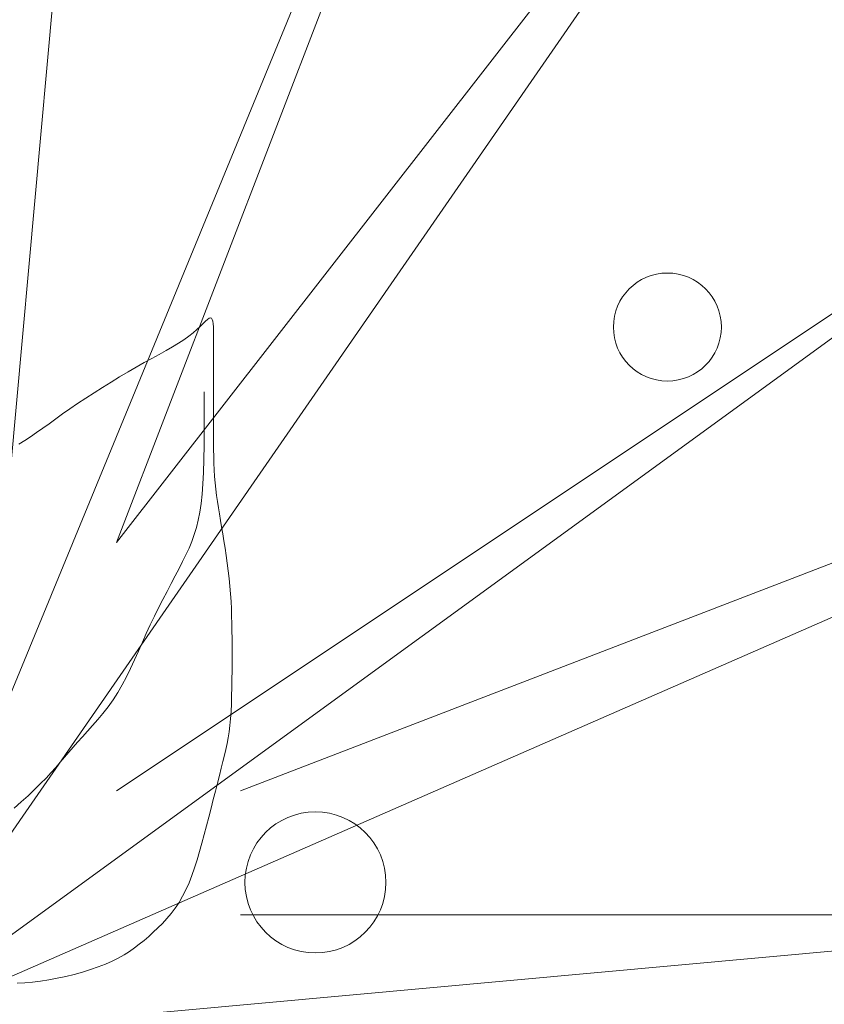
# Model space of a CAD drawing. Units: inches. Extents: x 44628 to 84847, y 180687 to 254973.
# Drawn here: x 55794 to 55922, y 192631 to 192788 of the extents above; entities that cross this region are included whole.
import ezdxf

# ---------------------------------------------------------------- set-up
doc = ezdxf.new("R2010")
doc.units = ezdxf.units.IN
doc.header["$MEASUREMENT"] = 0
doc.layers.add('CayXanh-76', color=76, linetype='Continuous', lineweight=5)

# ---------------------------------------------------------------- blocks, each defined once
blk = doc.blocks.new('mb-cay22')
for p, q in [((0, 0), (277.81, -635)), ((0, 0), (39.69, -436.56)), ((0, 0), (317.5, -436.56)), ((0, 0), (674.69, -277.81)), ((0, 0), (515.94, -357.19)), ((555.62, -79.37), (119.06, -39.69)), ((317.5, -436.56), (79.37, -79.37)), ((674.69, -277.81), (158.75, -79.37)), ((158.75, -79.37), (515.94, -357.19)), ((39.69, -436.56), (39.69, -119.06)), ((277.81, -635), (79.37, -119.06))]:
    blk.add_line(p, q)
blk = doc.blocks.new('mb-cay30')
for p, q in [((-787.66, -144.77), (-792.62, -145.01)), ((-824.21, -150.43), (-829.52, -151.88)), ((-818.8, -149.11), (-824.21, -150.43)), ((-813.37, -147.94), (-818.8, -149.11)), ((-807.99, -146.94), (-813.37, -147.94)), ((-802.72, -146.11), (-807.99, -146.94)), ((-797.62, -145.46), (-802.72, -146.11)), ((-792.62, -145.01), (-797.62, -145.46)), ((-844.21, -156.96), (-848.48, -158.86)), ((-839.59, -155.16), (-844.21, -156.96)), ((-834.67, -153.46), (-839.59, -155.16)), ((-829.52, -151.88), (-834.67, -153.46)), ((-856.08, -162.93), (-859.52, -165.11)), ((-852.42, -160.85), (-856.08, -162.93)), ((-848.48, -158.86), (-852.42, -160.85)), ((-865.88, -169.73), (-868.9, -172.19)), ((-862.77, -167.37), (-865.88, -169.73)), ((-859.52, -165.11), (-862.77, -167.37)), ((-871.87, -174.73), (-874.83, -177.37)), ((-868.9, -172.19), (-871.87, -174.73)), ((-877.76, -180.13), (-880.65, -183.02)), ((-874.83, -177.37), (-877.76, -180.13)), ((-883.47, -186.08), (-886.2, -189.32)), ((-880.65, -183.02), (-883.47, -186.08)), ((-888.81, -192.77), (-891.29, -196.45)), ((-886.2, -189.32), (-888.81, -192.77)), ((-893.6, -200.39), (-895.73, -204.6)), ((-891.29, -196.45), (-893.6, -200.39)), ((-895.73, -204.6), (-897.7, -209.06)), ((-899.54, -213.75), (-901.25, -218.65)), ((-897.7, -209.06), (-899.54, -213.75)), ((-901.25, -218.65), (-902.88, -223.73)), ((-902.88, -223.73), (-904.43, -228.98)), ((-904.43, -228.98), (-905.94, -234.37)), ((-905.94, -234.37), (-907.43, -239.87)), ((-908.91, -245.46), (-910.37, -251.08)), ((-907.43, -239.87), (-908.91, -245.46)), ((-910.37, -251.08), (-911.82, -256.68)), ((-911.82, -256.68), (-913.23, -262.2)), ((-785.81, -256.65), (-790.31, -260.71)), ((-913.23, -262.2), (-914.59, -267.58)), ((-790.31, -260.71), (-794.68, -264.73)), ((-914.59, -267.58), (-915.9, -272.76)), ((-798.85, -268.65), (-802.72, -272.44)), ((-794.68, -264.73), (-798.85, -268.65)), ((-915.9, -272.76), (-917.14, -277.69)), ((-806.25, -276.05), (-809.48, -279.52)), ((-802.72, -272.44), (-806.25, -276.05)), ((-918.29, -282.31), (-919.36, -286.58)), ((-917.14, -277.69), (-918.29, -282.31)), ((-812.48, -282.86), (-815.32, -286.13)), ((-809.48, -279.52), (-812.48, -282.86)), ((-919.36, -286.58), (-920.33, -290.57)), ((-818.06, -289.35), (-820.78, -292.56)), ((-815.32, -286.13), (-818.06, -289.35)), ((-921.21, -294.38), (-922, -298.1)), ((-920.33, -290.57), (-921.21, -294.38)), ((-823.55, -295.79), (-826.43, -299.08)), ((-820.78, -292.56), (-823.55, -295.79)), ((-922.69, -301.81), (-923.29, -305.62)), ((-922, -298.1), (-922.69, -301.81)), ((-826.43, -299.08), (-829.48, -302.47)), ((-923.29, -305.62), (-923.8, -309.62)), ((-832.66, -305.96), (-835.94, -309.6)), ((-829.48, -302.47), (-832.66, -305.96)), ((-924.22, -313.89), (-924.55, -318.5)), ((-923.8, -309.62), (-924.22, -313.89)), ((-839.27, -313.4), (-842.6, -317.38)), ((-835.94, -309.6), (-839.27, -313.4)), ((-924.55, -318.5), (-924.79, -323.42)), ((-842.6, -317.38), (-845.88, -321.57)), ((-924.79, -323.42), (-924.97, -328.57)), ((-849.06, -325.99), (-852.11, -330.67)), ((-845.88, -321.57), (-849.06, -325.99)), ((-924.97, -328.57), (-925.08, -333.87)), ((-852.11, -330.67), (-854.99, -335.61)), ((-925.15, -339.28), (-925.19, -344.7)), ((-925.08, -333.87), (-925.15, -339.28)), ((-854.99, -335.61), (-857.71, -340.78)), ((-925.19, -344.7), (-925.21, -350.08)), ((-860.32, -346.14), (-862.85, -351.64)), ((-857.71, -340.78), (-860.32, -346.14)), ((-925.21, -350.08), (-925.21, -355.34)), ((-862.85, -351.64), (-865.34, -357.23)), ((-925.21, -355.34), (-925.21, -360.44)), ((-865.34, -357.23), (-867.81, -362.87)), ((-925.21, -360.44), (-925.19, -365.38)), ((-867.81, -362.87), (-870.3, -368.5)), ((-925.19, -365.38), (-925.15, -370.21)), ((-925.15, -370.21), (-925.08, -374.96)), ((-870.3, -368.5), (-872.85, -374.09)), ((-925.08, -374.96), (-924.97, -379.66)), ((-872.85, -374.09), (-875.49, -379.6)), ((-924.97, -379.66), (-924.79, -384.35)), ((-875.49, -379.6), (-878.18, -385)), ((-924.79, -384.35), (-924.55, -389.06)), ((-924.55, -389.06), (-924.22, -393.83)), ((-880.89, -390.28), (-883.6, -395.44)), ((-878.18, -385), (-880.89, -390.28)), ((-924.22, -393.83), (-923.8, -398.68)), ((-883.6, -395.44), (-886.25, -400.45)), ((-923.8, -398.68), (-923.31, -403.59)), ((-886.25, -400.45), (-888.83, -405.32)), ((-923.31, -403.59), (-922.74, -408.53)), ((-922.74, -408.53), (-922.12, -413.45)), ((-888.83, -405.32), (-891.29, -410.03)), ((-922.12, -413.45), (-921.45, -418.32)), ((-893.6, -414.56), (-895.73, -418.92)), ((-891.29, -410.03), (-893.6, -414.56)), ((-921.45, -418.32), (-920.75, -423.12)), ((-895.73, -418.92), (-897.67, -423.19)), ((-920.75, -423.12), (-920.02, -427.79)), ((-920.02, -427.79), (-919.28, -432.32)), ((-899.43, -427.44), (-901.01, -431.77)), ((-897.67, -423.19), (-899.43, -427.44)), ((-919.28, -432.32), (-918.54, -436.68)), ((-901.01, -431.77), (-902.4, -436.26)), ((-918.54, -436.68), (-917.81, -440.88)), ((-917.81, -440.88), (-917.11, -444.97)), ((-902.4, -436.26), (-903.6, -441)), ((-917.11, -444.97), (-916.44, -448.98)), ((-904.62, -446.07), (-905.45, -451.57)), ((-903.6, -441), (-904.62, -446.07)), ((-916.44, -448.98), (-915.82, -452.94)), ((-915.82, -452.94), (-915.25, -456.89)), ((-905.45, -451.57), (-906.1, -457.58)), ((-915.25, -456.89), (-914.76, -460.86)), ((-906.1, -457.58), (-906.59, -464.21)), ((-914.76, -460.86), (-914.34, -464.89)), ((-914.34, -464.89), (-914.02, -469.01)), ((-906.59, -464.21), (-906.94, -471.56)), ((-914.02, -469.01), (-913.77, -473.2)), ((-906.94, -471.56), (-907.18, -479.76)), ((-913.77, -473.2), (-913.59, -477.47)), ((-913.59, -477.47), (-913.48, -481.79)), ((-913.48, -481.79), (-913.41, -486.16)), ((-907.18, -479.76), (-907.32, -488.9)), ((-913.41, -486.16), (-913.37, -490.57)), ((-913.37, -490.57), (-913.36, -495)), ((-907.32, -488.9), (-907.4, -499.1)), ((-792.6, -491.88), (-788.89, -489.57)), ((-913.36, -495), (-913.35, -499.43)), ((-804.08, -499.8), (-800.16, -497.01)), ((-800.16, -497.01), (-796.35, -494.36)), ((-796.35, -494.36), (-792.6, -491.88)), ((-913.35, -499.43), (-913.35, -503.87)), ((-913.35, -503.87), (-913.35, -508.29)), ((-907.4, -499.1), (-907.42, -510.47)), ((-812.37, -505.8), (-808.14, -502.74)), ((-808.14, -502.74), (-804.08, -499.8)), ((-913.35, -508.29), (-913.35, -512.65)), ((-821.49, -512.26), (-816.81, -508.98)), ((-816.81, -508.98), (-812.37, -505.8)), ((-913.35, -512.65), (-913.35, -516.95)), ((-907.42, -510.47), (-907.43, -523.12)), ((-831.6, -519.07), (-826.43, -515.64)), ((-826.43, -515.64), (-821.49, -512.26)), ((-913.35, -516.95), (-913.35, -521.16)), ((-913.35, -521.16), (-913.35, -525.25)), ((-842.36, -525.96), (-836.93, -522.52)), ((-836.93, -522.52), (-831.6, -519.07)), ((-913.35, -525.25), (-913.35, -529.2)), ((-847.83, -529.35), (-842.36, -525.96)), ((-913.35, -529.2), (-913.35, -532.99)), ((-913.35, -532.99), (-913.35, -536.6)), ((-858.7, -535.86), (-853.3, -532.67)), ((-853.3, -532.67), (-847.83, -529.35)), ((-913.35, -536.6), (-913.35, -540.04)), ((-913.35, -540.04), (-913.35, -543.31)), ((-869.05, -541.78), (-863.96, -538.91)), ((-863.96, -538.91), (-858.7, -535.86)), ((-913.35, -543.31), (-913.35, -546.44)), ((-913.35, -546.44), (-913.35, -549.42)), ((-882.98, -549.52), (-878.58, -547.07)), ((-878.58, -547.07), (-873.93, -544.49)), ((-873.93, -544.49), (-869.05, -541.78)), ((-913.35, -549.42), (-913.35, -552.28)), ((-913.35, -552.28), (-913.35, -555.03)), ((-894.4, -556.43), (-890.91, -554.18)), ((-890.91, -554.18), (-887.1, -551.89)), ((-887.1, -551.89), (-882.98, -549.52)), ((-913.35, -555.03), (-913.35, -557.66)), ((-913.35, -557.66), (-913.35, -560.2)), ((-913.35, -560.2), (-913.32, -562.58)), ((-900.33, -560.86), (-897.55, -558.65)), ((-897.55, -558.65), (-894.4, -556.43)), ((-913.32, -562.58), (-913.25, -564.76)), ((-913.25, -564.76), (-913.11, -566.67)), ((-913.11, -566.67), (-912.87, -568.26)), ((-908.22, -568.31), (-906.69, -566.79)), ((-906.69, -566.79), (-904.88, -565)), ((-904.88, -565), (-902.77, -563)), ((-902.77, -563), (-900.33, -560.86)), ((-912.87, -568.26), (-912.52, -569.46)), ((-912.52, -569.46), (-912.03, -570.23)), ((-912.03, -570.23), (-911.38, -570.49)), ((-911.38, -570.49), (-910.54, -570.23)), ((-910.54, -570.23), (-909.5, -569.48)), ((-909.5, -569.48), (-908.22, -568.31))]:
    blk.add_line(p, q)
for centre, radius in [((-978.55, -209.27), 45.1), ((-1203.76, -564.57), 34.54)]:
    blk.add_circle(centre, radius)

msp = doc.modelspace()

# ---------------------------------------------------------------- block references
at = {"layer": 'CayXanh-76'}
for name, p, xscale, yscale, zscale, rotation in [('mb-cay22', (55769.55, 192625.42), 0.5, 0.5, 0.5, 90), ('mb-cay30', (55596.41, 192598.13), 0.25, 0.25, 0.25, 180)]:
    msp.add_blockref(name, p, dxfattribs=dict(at, xscale=xscale, yscale=yscale, zscale=zscale, rotation=rotation))

doc.saveas('drawing.dxf')
